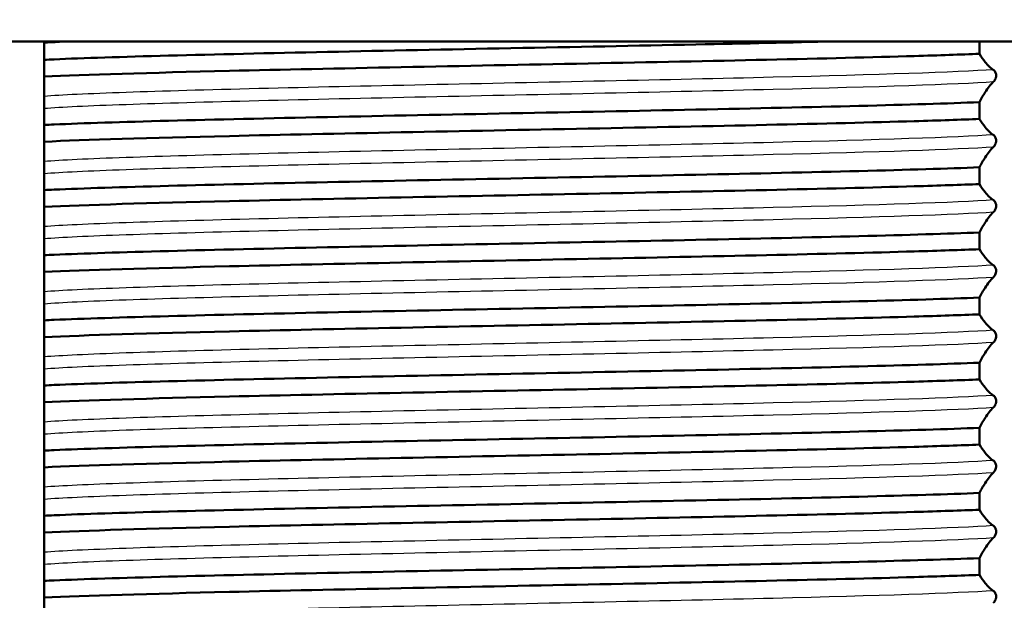
# Paper-space layout 'DS_2' of a CAD drawing. Units: millimetres. Extents: x 0 to 2100, y 0 to 2970.
# Drawn here: x 431 to 454, y 1690 to 1703 of the extents above; entities that cross this region are included whole.
import ezdxf

# ---------------------------------------------------------------- set-up
doc = ezdxf.new("R2010")
doc.units = ezdxf.units.MM
doc.header["$LTSCALE"] = 10
for name, color, linetype, lineweight in [('Hatch', 7, 'Continuous', 9), ('Symbols(ISO)', 7, 'Continuous', 25), ('Visible Edges(ISO)', 7, 'Continuous', 50), ('Visible Tangent Edges(ISO)', 7, 'Continuous', 25)]:
    doc.layers.add(name, color=color, linetype=linetype, lineweight=lineweight)
doc.styles.add('Text_3.5mm', font='arial.ttf', dxfattribs={"width": 0.9})
doc.dimstyles.new('KS-STANDARD$7', dxfattribs={"dimscale": 10, "dimtxt": 3.5, "dimasz": 2.5, "dimexe": 3.175, "dimexo": 0, "dimgap": 0.8, "dimtad": 1, "dimdec": 1, "dimrnd": 1e-08, "dimtxsty": 'Text_3.5mm', "dimcen": 0.09, "dimdle": 10, "dimclrd": 7, "dimclre": 7, "dimclrt": 7, "dimadec": 0, "dimazin": 2, "dimtfac": 0.714286, "dimtdec": 4, "dimtmove": 0, "dimatfit": 3, "dimfxl": 1, "dimtolj": 1, "dimlwd": 25, "dimlwe": 25, "dimarcsym": 0})

psp = doc.layouts.new('DS_2')

# ---------------------------------------------------------------- hatches: boundary and pattern name
at = {"layer": 'Hatch'}
h = psp.add_hatch(dxfattribs=at)
h.set_pattern_fill('ANSI31', color=256, scale=254, angle=90.0002, style=0)
h.set_pattern_definition([(135.0002, (0, 0), (-22.45056, -22.4507), [])])
h.paths.add_polyline_path([(426.878, 1732.462), (426.878, 1703.462), (427.878, 1702.462), (431.424, 1702.462), (431.424, 1607.462), (412.424, 1607.462), (412.424, 1732.462), (424.924, 1732.462)])

# ---------------------------------------------------------------- linework, layer by layer
at = {"layer": 'Visible Edges(ISO)'}
for p, q in [((456.971, 1702.462), (427.878, 1702.462)), ((431.424, 1607.462), (431.424, 1702.462)), ((452.976, 1702.176), (452.976, 1702.462)), ((452.976, 1700.676), (452.976, 1701.062)), ((452.976, 1699.176), (452.976, 1699.562)), ((452.976, 1697.676), (452.976, 1698.062)), ((452.976, 1696.176), (452.976, 1696.562)), ((452.976, 1694.676), (452.976, 1695.062)), ((452.976, 1693.176), (452.976, 1693.562)), ((452.976, 1691.676), (452.976, 1692.062)), ((452.976, 1690.176), (452.976, 1690.562))]:
    psp.add_line(p, q, dxfattribs=at)
for points, knots in [([(449.619, 1702.462), (448.651, 1702.438), (447.578, 1702.414), (446.441, 1702.391), (443.714, 1702.334), (440.641, 1702.277), (437.954, 1702.22), (435.264, 1702.163), (432.983, 1702.106), (431.656, 1702.049), (431.576, 1702.045), (431.498, 1702.042), (431.424, 1702.038)], [205.012552, 205.012552, 205.012552, 205.012552, 205.310912, 205.310912, 205.310912, 206.026741, 206.026741, 206.026741, 206.743415, 206.743415, 206.743415, 206.787088, 206.787088, 206.787088, 206.787088]), ([(431.428, 1701.652), (432.363, 1701.696), (433.85, 1701.739), (435.695, 1701.783), (438.099, 1701.84), (441.091, 1701.897), (443.958, 1701.954), (446.83, 1702.011), (449.552, 1702.068), (451.476, 1702.125), (452.049, 1702.142), (452.553, 1702.159), (452.976, 1702.176)], [-213.070274, -213.070274, -213.070274, -213.070274, -212.520911, -212.520911, -212.520911, -211.805082, -211.805082, -211.805082, -211.088408, -211.088408, -211.088408, -210.875011, -210.875011, -210.875011, -210.875011]), ([(453.297, 1701.81), (453.234, 1701.851), (453.172, 1701.911), (453.065, 1702.042), (453.021, 1702.105), (452.977, 1702.175), (452.976, 1702.176), (452.976, 1702.176)], [-0.2591946, -0.2591946, -0.2591946, -0.2591946, -0.1083093, -0.1083093, -0.0004844, -0.0004844, 0, 0, 0, 0]), ([(453.297, 1701.528), (453.319, 1701.55), (453.34, 1701.583), (453.354, 1701.626), (453.357, 1701.635), (453.36, 1701.651), (453.361, 1701.656), (453.362, 1701.665), (453.362, 1701.668), (453.362, 1701.674), (453.362, 1701.677), (453.362, 1701.68), (453.362, 1701.68), (453.362, 1701.681), (453.362, 1701.681), (453.362, 1701.685), (453.362, 1701.688), (453.362, 1701.695), (453.361, 1701.699), (453.36, 1701.709), (453.359, 1701.716), (453.353, 1701.736), (453.348, 1701.749), (453.331, 1701.78), (453.315, 1701.798), (453.297, 1701.81), (453.297, 1701.81), (453.297, 1701.81)], [-0.1399075, -0.1399075, -0.1399075, -0.1399075, -0.0902281, -0.0902281, -0.0789022, -0.0789022, -0.0746857, -0.0746857, -0.0724982, -0.0724982, -0.0708657, -0.0708657, -0.0708385, -0.0708385, -0.0705837, -0.0705837, -0.068799, -0.068799, -0.0660878, -0.0660878, -0.0600897, -0.0600897, -0.0428173, -0.0428173, -0.0001902, -0.0001902, 0, 0, 0, 0]), ([(452.976, 1701.062), (453.02, 1701.145), (453.064, 1701.222), (453.171, 1701.386), (453.233, 1701.466), (453.296, 1701.528), (453.297, 1701.528), (453.297, 1701.528)], [-0.2608078, -0.2608078, -0.2608078, -0.2608078, -0.1526006, -0.1526006, -0.0004679, -0.0004679, 0, 0, 0, 0]), ([(452.976, 1701.062), (451.549, 1701.005), (449.181, 1700.948), (446.441, 1700.891), (443.714, 1700.834), (440.641, 1700.777), (437.954, 1700.72), (435.264, 1700.663), (432.983, 1700.606), (431.656, 1700.549), (431.576, 1700.545), (431.498, 1700.542), (431.424, 1700.538)], [210.875011, 210.875011, 210.875011, 210.875011, 211.594097, 211.594097, 211.594097, 212.309926, 212.309926, 212.309926, 213.026601, 213.026601, 213.026601, 213.070274, 213.070274, 213.070274, 213.070274]), ([(431.428, 1700.152), (432.363, 1700.196), (433.85, 1700.239), (435.695, 1700.283), (438.099, 1700.34), (441.091, 1700.397), (443.958, 1700.454), (446.83, 1700.511), (449.552, 1700.568), (451.476, 1700.625), (452.049, 1700.642), (452.553, 1700.659), (452.976, 1700.676)], [-219.353459, -219.353459, -219.353459, -219.353459, -218.804096, -218.804096, -218.804096, -218.088267, -218.088267, -218.088267, -217.371593, -217.371593, -217.371593, -217.158196, -217.158196, -217.158196, -217.158196]), ([(453.297, 1700.31), (453.234, 1700.351), (453.172, 1700.411), (453.065, 1700.542), (453.021, 1700.605), (452.977, 1700.675), (452.976, 1700.676), (452.976, 1700.676)], [-0.2591948, -0.2591948, -0.2591948, -0.2591948, -0.1083094, -0.1083094, -0.0004844, -0.0004844, 0, 0, 0, 0]), ([(453.297, 1700.028), (453.319, 1700.05), (453.34, 1700.083), (453.354, 1700.126), (453.357, 1700.135), (453.36, 1700.151), (453.361, 1700.156), (453.362, 1700.165), (453.362, 1700.168), (453.362, 1700.174), (453.362, 1700.177), (453.362, 1700.18), (453.362, 1700.18), (453.362, 1700.181), (453.362, 1700.181), (453.362, 1700.185), (453.362, 1700.188), (453.362, 1700.195), (453.361, 1700.199), (453.36, 1700.209), (453.359, 1700.216), (453.353, 1700.236), (453.348, 1700.249), (453.331, 1700.28), (453.315, 1700.298), (453.297, 1700.31), (453.297, 1700.31), (453.297, 1700.31)], [-0.1399075, -0.1399075, -0.1399075, -0.1399075, -0.0902281, -0.0902281, -0.0789022, -0.0789022, -0.0746857, -0.0746857, -0.0724982, -0.0724982, -0.0708656, -0.0708656, -0.0708385, -0.0708385, -0.0705837, -0.0705837, -0.0687989, -0.0687989, -0.0660878, -0.0660878, -0.0600897, -0.0600897, -0.0428173, -0.0428173, -0.0001902, -0.0001902, 0, 0, 0, 0]), ([(452.976, 1699.562), (453.02, 1699.645), (453.064, 1699.722), (453.171, 1699.886), (453.233, 1699.966), (453.296, 1700.028), (453.297, 1700.028), (453.297, 1700.028)], [-0.2608078, -0.2608078, -0.2608078, -0.2608078, -0.1526007, -0.1526007, -0.0004679, -0.0004679, 0, 0, 0, 0]), ([(452.976, 1699.562), (451.549, 1699.505), (449.181, 1699.448), (446.441, 1699.391), (443.714, 1699.334), (440.641, 1699.277), (437.954, 1699.22), (435.264, 1699.163), (432.983, 1699.106), (431.656, 1699.049), (431.576, 1699.045), (431.498, 1699.042), (431.424, 1699.038)], [217.158196, 217.158196, 217.158196, 217.158196, 217.877282, 217.877282, 217.877282, 218.593112, 218.593112, 218.593112, 219.309786, 219.309786, 219.309786, 219.353459, 219.353459, 219.353459, 219.353459]), ([(431.428, 1698.652), (432.363, 1698.696), (433.85, 1698.739), (435.695, 1698.783), (438.099, 1698.84), (441.091, 1698.897), (443.958, 1698.954), (446.83, 1699.011), (449.552, 1699.068), (451.476, 1699.125), (452.049, 1699.142), (452.553, 1699.159), (452.976, 1699.176)], [-225.636644, -225.636644, -225.636644, -225.636644, -225.087282, -225.087282, -225.087282, -224.371453, -224.371453, -224.371453, -223.654778, -223.654778, -223.654778, -223.441381, -223.441381, -223.441381, -223.441381]), ([(453.297, 1698.81), (453.234, 1698.851), (453.172, 1698.911), (453.065, 1699.042), (453.021, 1699.105), (452.977, 1699.175), (452.976, 1699.176), (452.976, 1699.176)], [-0.2591948, -0.2591948, -0.2591948, -0.2591948, -0.1083094, -0.1083094, -0.0004844, -0.0004844, 0, 0, 0, 0]), ([(453.297, 1698.528), (453.319, 1698.55), (453.34, 1698.583), (453.354, 1698.626), (453.357, 1698.635), (453.36, 1698.651), (453.361, 1698.656), (453.362, 1698.665), (453.362, 1698.668), (453.362, 1698.674), (453.362, 1698.677), (453.362, 1698.68), (453.362, 1698.68), (453.362, 1698.681), (453.362, 1698.681), (453.362, 1698.685), (453.362, 1698.688), (453.362, 1698.695), (453.361, 1698.699), (453.36, 1698.709), (453.359, 1698.716), (453.353, 1698.736), (453.348, 1698.749), (453.331, 1698.78), (453.315, 1698.798), (453.297, 1698.81), (453.297, 1698.81), (453.297, 1698.81)], [-0.1399074, -0.1399074, -0.1399074, -0.1399074, -0.0902281, -0.0902281, -0.0789022, -0.0789022, -0.0746856, -0.0746856, -0.0724982, -0.0724982, -0.0708656, -0.0708656, -0.0708385, -0.0708385, -0.0705837, -0.0705837, -0.0687989, -0.0687989, -0.0660877, -0.0660877, -0.0600896, -0.0600896, -0.0428173, -0.0428173, -0.0001902, -0.0001902, 0, 0, 0, 0]), ([(452.976, 1698.062), (453.02, 1698.145), (453.064, 1698.222), (453.171, 1698.386), (453.233, 1698.466), (453.296, 1698.528), (453.297, 1698.528), (453.297, 1698.528)], [-0.2608078, -0.2608078, -0.2608078, -0.2608078, -0.1526006, -0.1526006, -0.0004679, -0.0004679, 0, 0, 0, 0]), ([(452.976, 1698.062), (451.549, 1698.005), (449.181, 1697.948), (446.441, 1697.891), (443.714, 1697.834), (440.641, 1697.777), (437.954, 1697.72), (435.264, 1697.663), (432.983, 1697.606), (431.656, 1697.549), (431.576, 1697.545), (431.498, 1697.542), (431.424, 1697.538)], [223.441381, 223.441381, 223.441381, 223.441381, 224.160468, 224.160468, 224.160468, 224.876297, 224.876297, 224.876297, 225.592971, 225.592971, 225.592971, 225.636644, 225.636644, 225.636644, 225.636644]), ([(431.428, 1697.152), (432.363, 1697.196), (433.85, 1697.239), (435.695, 1697.283), (438.099, 1697.34), (441.091, 1697.397), (443.958, 1697.454), (446.83, 1697.511), (449.552, 1697.568), (451.476, 1697.625), (452.049, 1697.642), (452.553, 1697.659), (452.976, 1697.676)], [-231.91983, -231.91983, -231.91983, -231.91983, -231.370467, -231.370467, -231.370467, -230.654638, -230.654638, -230.654638, -229.937964, -229.937964, -229.937964, -229.724567, -229.724567, -229.724567, -229.724567]), ([(453.297, 1697.31), (453.234, 1697.351), (453.172, 1697.411), (453.065, 1697.542), (453.021, 1697.605), (452.977, 1697.675), (452.976, 1697.676), (452.976, 1697.676)], [-0.2591948, -0.2591948, -0.2591948, -0.2591948, -0.1083094, -0.1083094, -0.0004844, -0.0004844, 0, 0, 0, 0]), ([(453.297, 1697.028), (453.313, 1697.044), (453.327, 1697.065), (453.344, 1697.098), (453.351, 1697.114), (453.358, 1697.139), (453.359, 1697.146), (453.361, 1697.157), (453.361, 1697.162), (453.362, 1697.169), (453.362, 1697.172), (453.362, 1697.177), (453.362, 1697.179), (453.362, 1697.185), (453.362, 1697.188), (453.362, 1697.195), (453.361, 1697.199), (453.36, 1697.209), (453.359, 1697.216), (453.353, 1697.236), (453.348, 1697.249), (453.331, 1697.28), (453.315, 1697.298), (453.297, 1697.31), (453.297, 1697.31), (453.297, 1697.31)], [-0.1518049, -0.1518049, -0.1518049, -0.1518049, -0.1054887, -0.1054887, -0.0835565, -0.0835565, -0.0766504, -0.0766504, -0.0736082, -0.0736082, -0.0718558, -0.0718558, -0.0705824, -0.0705824, -0.0687981, -0.0687981, -0.0660894, -0.0660894, -0.0601246, -0.0601246, -0.0428173, -0.0428173, -0.0001902, -0.0001902, 0, 0, 0, 0]), ([(452.976, 1696.562), (453.02, 1696.645), (453.064, 1696.722), (453.171, 1696.886), (453.233, 1696.966), (453.296, 1697.028), (453.297, 1697.028), (453.297, 1697.028)], [-0.2608078, -0.2608078, -0.2608078, -0.2608078, -0.1526006, -0.1526006, -0.0004679, -0.0004679, 0, 0, 0, 0]), ([(452.976, 1696.562), (451.549, 1696.505), (449.181, 1696.448), (446.441, 1696.391), (443.714, 1696.334), (440.641, 1696.277), (437.954, 1696.22), (435.264, 1696.163), (432.983, 1696.106), (431.656, 1696.049), (431.576, 1696.045), (431.498, 1696.042), (431.424, 1696.038)], [229.724567, 229.724567, 229.724567, 229.724567, 230.443653, 230.443653, 230.443653, 231.159482, 231.159482, 231.159482, 231.876157, 231.876157, 231.876157, 231.91983, 231.91983, 231.91983, 231.91983]), ([(431.428, 1695.652), (432.363, 1695.696), (433.85, 1695.739), (435.695, 1695.783), (438.099, 1695.84), (441.091, 1695.897), (443.958, 1695.954), (446.83, 1696.011), (449.552, 1696.068), (451.476, 1696.125), (452.049, 1696.142), (452.553, 1696.159), (452.976, 1696.176)], [-238.203015, -238.203015, -238.203015, -238.203015, -237.653652, -237.653652, -237.653652, -236.937823, -236.937823, -236.937823, -236.221149, -236.221149, -236.221149, -236.007752, -236.007752, -236.007752, -236.007752]), ([(453.297, 1695.81), (453.234, 1695.851), (453.172, 1695.911), (453.065, 1696.042), (453.021, 1696.105), (452.977, 1696.175), (452.976, 1696.176), (452.976, 1696.176)], [-0.2591944, -0.2591944, -0.2591944, -0.2591944, -0.1083093, -0.1083093, -0.0004844, -0.0004844, 0, 0, 0, 0]), ([(453.297, 1695.528), (453.319, 1695.55), (453.34, 1695.583), (453.354, 1695.626), (453.357, 1695.635), (453.36, 1695.651), (453.361, 1695.656), (453.362, 1695.665), (453.362, 1695.668), (453.362, 1695.674), (453.362, 1695.677), (453.362, 1695.68), (453.362, 1695.68), (453.362, 1695.681), (453.362, 1695.681), (453.362, 1695.685), (453.362, 1695.688), (453.362, 1695.695), (453.361, 1695.699), (453.36, 1695.709), (453.359, 1695.716), (453.353, 1695.736), (453.348, 1695.749), (453.331, 1695.78), (453.315, 1695.798), (453.297, 1695.81), (453.297, 1695.81), (453.297, 1695.81)], [-0.1399075, -0.1399075, -0.1399075, -0.1399075, -0.0902281, -0.0902281, -0.0789022, -0.0789022, -0.0746857, -0.0746857, -0.0724982, -0.0724982, -0.0708656, -0.0708656, -0.0708385, -0.0708385, -0.0705837, -0.0705837, -0.0687989, -0.0687989, -0.0660878, -0.0660878, -0.0600897, -0.0600897, -0.0428173, -0.0428173, -0.0001902, -0.0001902, 0, 0, 0, 0]), ([(452.976, 1695.062), (453.02, 1695.145), (453.064, 1695.222), (453.171, 1695.386), (453.233, 1695.466), (453.296, 1695.528), (453.297, 1695.528), (453.297, 1695.528)], [-0.2608078, -0.2608078, -0.2608078, -0.2608078, -0.1526007, -0.1526007, -0.0004679, -0.0004679, 0, 0, 0, 0]), ([(452.976, 1695.062), (451.549, 1695.005), (449.181, 1694.948), (446.441, 1694.891), (443.714, 1694.834), (440.641, 1694.777), (437.954, 1694.72), (435.264, 1694.663), (432.983, 1694.606), (431.656, 1694.549), (431.576, 1694.545), (431.498, 1694.542), (431.424, 1694.538)], [236.007752, 236.007752, 236.007752, 236.007752, 236.726838, 236.726838, 236.726838, 237.442667, 237.442667, 237.442667, 238.159342, 238.159342, 238.159342, 238.203015, 238.203015, 238.203015, 238.203015]), ([(431.428, 1694.152), (432.363, 1694.196), (433.85, 1694.239), (435.695, 1694.283), (438.099, 1694.34), (441.091, 1694.397), (443.958, 1694.454), (446.83, 1694.511), (449.552, 1694.568), (451.476, 1694.625), (452.049, 1694.642), (452.553, 1694.659), (452.976, 1694.676)], [-244.4862, -244.4862, -244.4862, -244.4862, -243.936838, -243.936838, -243.936838, -243.221009, -243.221009, -243.221009, -242.504334, -242.504334, -242.504334, -242.290937, -242.290937, -242.290937, -242.290937]), ([(453.297, 1694.31), (453.234, 1694.351), (453.172, 1694.411), (453.065, 1694.542), (453.021, 1694.605), (452.977, 1694.675), (452.976, 1694.676), (452.976, 1694.676)], [-0.2591946, -0.2591946, -0.2591946, -0.2591946, -0.1083093, -0.1083093, -0.0004844, -0.0004844, 0, 0, 0, 0]), ([(453.297, 1694.028), (453.319, 1694.05), (453.34, 1694.083), (453.354, 1694.126), (453.357, 1694.135), (453.36, 1694.151), (453.361, 1694.156), (453.362, 1694.165), (453.362, 1694.168), (453.362, 1694.174), (453.362, 1694.177), (453.362, 1694.18), (453.362, 1694.18), (453.362, 1694.181), (453.362, 1694.181), (453.362, 1694.185), (453.362, 1694.188), (453.362, 1694.195), (453.361, 1694.199), (453.36, 1694.209), (453.359, 1694.216), (453.353, 1694.236), (453.348, 1694.249), (453.331, 1694.28), (453.315, 1694.298), (453.297, 1694.31), (453.297, 1694.31), (453.297, 1694.31)], [-0.1399073, -0.1399073, -0.1399073, -0.1399073, -0.0902281, -0.0902281, -0.0789022, -0.0789022, -0.0746857, -0.0746857, -0.0724982, -0.0724982, -0.0708656, -0.0708656, -0.0708385, -0.0708385, -0.0705837, -0.0705837, -0.0687989, -0.0687989, -0.0660878, -0.0660878, -0.0600897, -0.0600897, -0.0428173, -0.0428173, -0.0001902, -0.0001902, 0, 0, 0, 0]), ([(452.976, 1693.562), (453.02, 1693.645), (453.064, 1693.722), (453.171, 1693.886), (453.233, 1693.966), (453.296, 1694.028), (453.297, 1694.028), (453.297, 1694.028)], [-0.2608079, -0.2608079, -0.2608079, -0.2608079, -0.1526007, -0.1526007, -0.0004679, -0.0004679, 0, 0, 0, 0]), ([(452.976, 1693.562), (451.549, 1693.505), (449.181, 1693.448), (446.441, 1693.391), (443.714, 1693.334), (440.641, 1693.277), (437.954, 1693.22), (435.264, 1693.163), (432.983, 1693.106), (431.656, 1693.049), (431.576, 1693.045), (431.498, 1693.042), (431.424, 1693.038)], [242.290937, 242.290937, 242.290937, 242.290937, 243.010024, 243.010024, 243.010024, 243.725853, 243.725853, 243.725853, 244.442527, 244.442527, 244.442527, 244.4862, 244.4862, 244.4862, 244.4862]), ([(431.428, 1692.652), (432.363, 1692.696), (433.85, 1692.739), (435.695, 1692.783), (438.099, 1692.84), (441.091, 1692.897), (443.958, 1692.954), (446.83, 1693.011), (449.552, 1693.068), (451.476, 1693.125), (452.049, 1693.142), (452.553, 1693.159), (452.976, 1693.176)], [-250.769385, -250.769385, -250.769385, -250.769385, -250.220023, -250.220023, -250.220023, -249.504194, -249.504194, -249.504194, -248.787519, -248.787519, -248.787519, -248.574122, -248.574122, -248.574122, -248.574122]), ([(453.297, 1692.81), (453.234, 1692.851), (453.172, 1692.911), (453.065, 1693.042), (453.021, 1693.105), (452.977, 1693.175), (452.976, 1693.176), (452.976, 1693.176)], [-0.2591948, -0.2591948, -0.2591948, -0.2591948, -0.1083094, -0.1083094, -0.0004844, -0.0004844, 0, 0, 0, 0]), ([(453.297, 1692.528), (453.313, 1692.544), (453.327, 1692.565), (453.344, 1692.598), (453.351, 1692.614), (453.358, 1692.639), (453.359, 1692.646), (453.361, 1692.657), (453.361, 1692.662), (453.362, 1692.669), (453.362, 1692.672), (453.362, 1692.677), (453.362, 1692.679), (453.362, 1692.685), (453.362, 1692.688), (453.362, 1692.695), (453.361, 1692.699), (453.36, 1692.709), (453.359, 1692.716), (453.353, 1692.736), (453.348, 1692.749), (453.331, 1692.78), (453.315, 1692.798), (453.297, 1692.81), (453.297, 1692.81), (453.297, 1692.81)], [-0.1518049, -0.1518049, -0.1518049, -0.1518049, -0.1054887, -0.1054887, -0.0835565, -0.0835565, -0.0766504, -0.0766504, -0.0736082, -0.0736082, -0.0718558, -0.0718558, -0.0705824, -0.0705824, -0.0687981, -0.0687981, -0.0660895, -0.0660895, -0.0601246, -0.0601246, -0.0428173, -0.0428173, -0.0001902, -0.0001902, 0, 0, 0, 0]), ([(452.976, 1692.062), (453.02, 1692.145), (453.064, 1692.222), (453.171, 1692.386), (453.233, 1692.466), (453.296, 1692.528), (453.297, 1692.528), (453.297, 1692.528)], [-0.2608077, -0.2608077, -0.2608077, -0.2608077, -0.1526006, -0.1526006, -0.0004679, -0.0004679, 0, 0, 0, 0]), ([(452.976, 1692.062), (451.549, 1692.005), (449.181, 1691.948), (446.441, 1691.891), (443.714, 1691.834), (440.641, 1691.777), (437.954, 1691.72), (435.264, 1691.663), (432.983, 1691.606), (431.656, 1691.549), (431.576, 1691.545), (431.498, 1691.542), (431.424, 1691.538)], [248.574122, 248.574122, 248.574122, 248.574122, 249.293209, 249.293209, 249.293209, 250.009038, 250.009038, 250.009038, 250.725712, 250.725712, 250.725712, 250.769385, 250.769385, 250.769385, 250.769385]), ([(431.428, 1691.152), (432.363, 1691.196), (433.85, 1691.239), (435.695, 1691.283), (438.099, 1691.34), (441.091, 1691.397), (443.958, 1691.454), (446.83, 1691.511), (449.552, 1691.568), (451.476, 1691.625), (452.049, 1691.642), (452.553, 1691.659), (452.976, 1691.676)], [-257.052571, -257.052571, -257.052571, -257.052571, -256.503208, -256.503208, -256.503208, -255.787379, -255.787379, -255.787379, -255.070705, -255.070705, -255.070705, -254.857308, -254.857308, -254.857308, -254.857308]), ([(453.297, 1691.31), (453.234, 1691.351), (453.172, 1691.411), (453.065, 1691.542), (453.021, 1691.605), (452.977, 1691.675), (452.976, 1691.676), (452.976, 1691.676)], [-0.259195, -0.259195, -0.259195, -0.259195, -0.1083095, -0.1083095, -0.0004844, -0.0004844, 0, 0, 0, 0]), ([(453.297, 1691.028), (453.319, 1691.05), (453.34, 1691.083), (453.354, 1691.126), (453.357, 1691.135), (453.36, 1691.151), (453.361, 1691.156), (453.362, 1691.165), (453.362, 1691.168), (453.362, 1691.174), (453.362, 1691.177), (453.362, 1691.18), (453.362, 1691.18), (453.362, 1691.181), (453.362, 1691.181), (453.362, 1691.185), (453.362, 1691.188), (453.362, 1691.195), (453.361, 1691.199), (453.36, 1691.209), (453.359, 1691.216), (453.353, 1691.236), (453.348, 1691.249), (453.331, 1691.28), (453.315, 1691.298), (453.297, 1691.31), (453.297, 1691.31), (453.297, 1691.31)], [-0.1399074, -0.1399074, -0.1399074, -0.1399074, -0.0902281, -0.0902281, -0.0789022, -0.0789022, -0.0746856, -0.0746856, -0.0724982, -0.0724982, -0.0708656, -0.0708656, -0.0708385, -0.0708385, -0.0705837, -0.0705837, -0.0687989, -0.0687989, -0.0660877, -0.0660877, -0.0600896, -0.0600896, -0.0428173, -0.0428173, -0.0001902, -0.0001902, 0, 0, 0, 0]), ([(452.976, 1690.562), (453.02, 1690.645), (453.064, 1690.722), (453.171, 1690.886), (453.233, 1690.966), (453.296, 1691.028), (453.297, 1691.028), (453.297, 1691.028)], [-0.2608079, -0.2608079, -0.2608079, -0.2608079, -0.1526007, -0.1526007, -0.0004679, -0.0004679, 0, 0, 0, 0]), ([(452.976, 1690.562), (451.549, 1690.505), (449.181, 1690.448), (446.441, 1690.391), (443.714, 1690.334), (440.641, 1690.277), (437.954, 1690.22), (435.264, 1690.163), (432.983, 1690.106), (431.656, 1690.049), (431.576, 1690.045), (431.498, 1690.042), (431.424, 1690.038)], [254.857308, 254.857308, 254.857308, 254.857308, 255.576394, 255.576394, 255.576394, 256.292223, 256.292223, 256.292223, 257.008898, 257.008898, 257.008898, 257.052571, 257.052571, 257.052571, 257.052571]), ([(431.428, 1689.652), (432.363, 1689.696), (433.85, 1689.739), (435.695, 1689.783), (438.099, 1689.84), (441.091, 1689.897), (443.958, 1689.954), (446.83, 1690.011), (449.552, 1690.068), (451.476, 1690.125), (452.049, 1690.142), (452.553, 1690.159), (452.976, 1690.176)], [-263.335756, -263.335756, -263.335756, -263.335756, -262.786394, -262.786394, -262.786394, -262.070564, -262.070564, -262.070564, -261.35389, -261.35389, -261.35389, -261.140493, -261.140493, -261.140493, -261.140493]), ([(453.297, 1689.81), (453.234, 1689.851), (453.172, 1689.911), (453.065, 1690.042), (453.021, 1690.105), (452.977, 1690.175), (452.976, 1690.176), (452.976, 1690.176)], [-0.2591944, -0.2591944, -0.2591944, -0.2591944, -0.1083093, -0.1083093, -0.0004844, -0.0004844, 0, 0, 0, 0]), ([(453.297, 1689.528), (453.319, 1689.55), (453.34, 1689.583), (453.354, 1689.626), (453.357, 1689.635), (453.36, 1689.651), (453.361, 1689.656), (453.362, 1689.665), (453.362, 1689.668), (453.362, 1689.674), (453.362, 1689.677), (453.362, 1689.68), (453.362, 1689.68), (453.362, 1689.681), (453.362, 1689.681), (453.362, 1689.685), (453.362, 1689.688), (453.362, 1689.695), (453.361, 1689.699), (453.36, 1689.709), (453.359, 1689.716), (453.353, 1689.736), (453.348, 1689.749), (453.331, 1689.78), (453.315, 1689.798), (453.297, 1689.81), (453.297, 1689.81), (453.297, 1689.81)], [-0.1399074, -0.1399074, -0.1399074, -0.1399074, -0.090228, -0.090228, -0.0789021, -0.0789021, -0.0746856, -0.0746856, -0.0724981, -0.0724981, -0.0708656, -0.0708656, -0.0708385, -0.0708385, -0.0705837, -0.0705837, -0.0687989, -0.0687989, -0.0660877, -0.0660877, -0.0600896, -0.0600896, -0.0428172, -0.0428172, -0.0001902, -0.0001902, 0, 0, 0, 0])]:
    psp.add_open_spline(points, degree=3, knots=knots, dxfattribs=at)
at = {"layer": 'Visible Tangent Edges(ISO)'}
psp.add_open_spline([(432.237, 1702.462), (431.898, 1702.446), (431.626, 1702.43), (431.427, 1702.414)], degree=3, dxfattribs=at)
for points, knots in [([(453.297, 1701.81), (452.464, 1701.752), (450.62, 1701.693), (448.225, 1701.635), (445.843, 1701.577), (442.937, 1701.519), (440.221, 1701.461), (437.494, 1701.403), (434.984, 1701.345), (433.314, 1701.286), (432.447, 1701.256), (431.806, 1701.226), (431.427, 1701.196)], [210.665303, 210.665303, 210.665303, 210.665303, 211.397998, 211.397998, 211.397998, 212.126604, 212.126604, 212.126604, 212.858429, 212.858429, 212.858429, 213.238695, 213.238695, 213.238695, 213.238695]), ([(453.297, 1701.528), (452.464, 1701.47), (450.62, 1701.412), (448.225, 1701.354), (445.843, 1701.296), (442.937, 1701.238), (440.221, 1701.18), (437.494, 1701.121), (434.984, 1701.063), (433.314, 1701.005), (432.447, 1700.975), (431.806, 1700.944), (431.427, 1700.914)], [210.665305, 210.665305, 210.665305, 210.665305, 211.398, 211.398, 211.398, 212.126606, 212.126606, 212.126606, 212.858431, 212.858431, 212.858431, 213.238694, 213.238694, 213.238694, 213.238694]), ([(453.297, 1700.31), (452.464, 1700.252), (450.62, 1700.193), (448.225, 1700.135), (445.843, 1700.077), (442.937, 1700.019), (440.221, 1699.961), (437.494, 1699.903), (434.984, 1699.845), (433.314, 1699.786), (432.447, 1699.756), (431.806, 1699.726), (431.427, 1699.696)], [216.948488, 216.948488, 216.948488, 216.948488, 217.681183, 217.681183, 217.681183, 218.409789, 218.409789, 218.409789, 219.141615, 219.141615, 219.141615, 219.52188, 219.52188, 219.52188, 219.52188]), ([(453.297, 1700.028), (452.464, 1699.97), (450.62, 1699.912), (448.225, 1699.854), (445.843, 1699.796), (442.937, 1699.738), (440.221, 1699.68), (437.494, 1699.621), (434.984, 1699.563), (433.314, 1699.505), (432.447, 1699.475), (431.806, 1699.444), (431.427, 1699.414)], [216.94849, 216.94849, 216.94849, 216.94849, 217.681185, 217.681185, 217.681185, 218.409791, 218.409791, 218.409791, 219.141616, 219.141616, 219.141616, 219.521879, 219.521879, 219.521879, 219.521879]), ([(453.297, 1698.81), (452.464, 1698.752), (450.62, 1698.693), (448.225, 1698.635), (445.843, 1698.577), (442.937, 1698.519), (440.221, 1698.461), (437.494, 1698.403), (434.984, 1698.345), (433.314, 1698.286), (432.447, 1698.256), (431.806, 1698.226), (431.427, 1698.196)], [223.231673, 223.231673, 223.231673, 223.231673, 223.964369, 223.964369, 223.964369, 224.692975, 224.692975, 224.692975, 225.4248, 225.4248, 225.4248, 225.805066, 225.805066, 225.805066, 225.805066]), ([(453.297, 1698.528), (452.464, 1698.47), (450.62, 1698.412), (448.225, 1698.354), (445.843, 1698.296), (442.937, 1698.238), (440.221, 1698.18), (437.494, 1698.121), (434.984, 1698.063), (433.314, 1698.005), (432.447, 1697.975), (431.806, 1697.944), (431.427, 1697.914)], [223.231675, 223.231675, 223.231675, 223.231675, 223.96437, 223.96437, 223.96437, 224.692976, 224.692976, 224.692976, 225.424801, 225.424801, 225.424801, 225.805064, 225.805064, 225.805064, 225.805064]), ([(453.297, 1697.31), (452.464, 1697.252), (450.62, 1697.193), (448.225, 1697.135), (445.843, 1697.077), (442.937, 1697.019), (440.221, 1696.961), (437.494, 1696.903), (434.984, 1696.845), (433.314, 1696.786), (432.447, 1696.756), (431.806, 1696.726), (431.427, 1696.696)], [229.514859, 229.514859, 229.514859, 229.514859, 230.247554, 230.247554, 230.247554, 230.97616, 230.97616, 230.97616, 231.707985, 231.707985, 231.707985, 232.088251, 232.088251, 232.088251, 232.088251]), ([(453.297, 1697.028), (452.464, 1696.97), (450.62, 1696.912), (448.225, 1696.854), (445.843, 1696.796), (442.937, 1696.738), (440.221, 1696.68), (437.494, 1696.621), (434.984, 1696.563), (433.314, 1696.505), (432.447, 1696.475), (431.806, 1696.444), (431.427, 1696.414)], [229.51486, 229.51486, 229.51486, 229.51486, 230.247556, 230.247556, 230.247556, 230.976162, 230.976162, 230.976162, 231.707987, 231.707987, 231.707987, 232.08825, 232.08825, 232.08825, 232.08825]), ([(453.297, 1695.81), (452.464, 1695.752), (450.62, 1695.693), (448.225, 1695.635), (445.843, 1695.577), (442.937, 1695.519), (440.221, 1695.461), (437.494, 1695.403), (434.984, 1695.345), (433.314, 1695.286), (432.447, 1695.256), (431.806, 1695.226), (431.427, 1695.196)], [235.798044, 235.798044, 235.798044, 235.798044, 236.530739, 236.530739, 236.530739, 237.259345, 237.259345, 237.259345, 237.99117, 237.99117, 237.99117, 238.371436, 238.371436, 238.371436, 238.371436]), ([(453.297, 1695.528), (452.464, 1695.47), (450.62, 1695.412), (448.225, 1695.354), (445.843, 1695.296), (442.937, 1695.238), (440.221, 1695.18), (437.494, 1695.121), (434.984, 1695.063), (433.314, 1695.005), (432.447, 1694.975), (431.806, 1694.944), (431.427, 1694.914)], [235.798046, 235.798046, 235.798046, 235.798046, 236.530741, 236.530741, 236.530741, 237.259347, 237.259347, 237.259347, 237.991172, 237.991172, 237.991172, 238.371435, 238.371435, 238.371435, 238.371435]), ([(453.297, 1694.31), (452.464, 1694.252), (450.62, 1694.193), (448.225, 1694.135), (445.843, 1694.077), (442.937, 1694.019), (440.221, 1693.961), (437.494, 1693.903), (434.984, 1693.845), (433.314, 1693.786), (432.447, 1693.756), (431.806, 1693.726), (431.427, 1693.696)], [242.081229, 242.081229, 242.081229, 242.081229, 242.813925, 242.813925, 242.813925, 243.542531, 243.542531, 243.542531, 244.274356, 244.274356, 244.274356, 244.654621, 244.654621, 244.654621, 244.654621]), ([(453.297, 1694.028), (452.464, 1693.97), (450.62, 1693.912), (448.225, 1693.854), (445.843, 1693.796), (442.937, 1693.738), (440.221, 1693.68), (437.494, 1693.621), (434.984, 1693.563), (433.314, 1693.505), (432.447, 1693.475), (431.806, 1693.444), (431.427, 1693.414)], [242.081231, 242.081231, 242.081231, 242.081231, 242.813926, 242.813926, 242.813926, 243.542532, 243.542532, 243.542532, 244.274357, 244.274357, 244.274357, 244.65462, 244.65462, 244.65462, 244.65462]), ([(453.297, 1692.81), (452.464, 1692.752), (450.62, 1692.693), (448.225, 1692.635), (445.843, 1692.577), (442.937, 1692.519), (440.221, 1692.461), (437.494, 1692.403), (434.984, 1692.345), (433.314, 1692.286), (432.447, 1692.256), (431.806, 1692.226), (431.427, 1692.196)], [248.364415, 248.364415, 248.364415, 248.364415, 249.09711, 249.09711, 249.09711, 249.825716, 249.825716, 249.825716, 250.557541, 250.557541, 250.557541, 250.937807, 250.937807, 250.937807, 250.937807]), ([(453.297, 1692.528), (452.464, 1692.47), (450.62, 1692.412), (448.225, 1692.354), (445.843, 1692.296), (442.937, 1692.238), (440.221, 1692.18), (437.494, 1692.121), (434.984, 1692.063), (433.314, 1692.005), (432.447, 1691.975), (431.806, 1691.944), (431.427, 1691.914)], [248.364416, 248.364416, 248.364416, 248.364416, 249.097112, 249.097112, 249.097112, 249.825718, 249.825718, 249.825718, 250.557543, 250.557543, 250.557543, 250.937806, 250.937806, 250.937806, 250.937806]), ([(453.297, 1691.31), (452.464, 1691.252), (450.62, 1691.193), (448.225, 1691.135), (445.843, 1691.077), (442.937, 1691.019), (440.221, 1690.961), (437.494, 1690.903), (434.984, 1690.845), (433.314, 1690.786), (432.447, 1690.756), (431.806, 1690.726), (431.427, 1690.696)], [254.6476, 254.6476, 254.6476, 254.6476, 255.380295, 255.380295, 255.380295, 256.108901, 256.108901, 256.108901, 256.840726, 256.840726, 256.840726, 257.220992, 257.220992, 257.220992, 257.220992]), ([(453.297, 1691.028), (452.464, 1690.97), (450.62, 1690.912), (448.225, 1690.854), (445.843, 1690.796), (442.937, 1690.738), (440.221, 1690.68), (437.494, 1690.621), (434.984, 1690.563), (433.314, 1690.505), (432.447, 1690.475), (431.806, 1690.444), (431.427, 1690.414)], [254.647602, 254.647602, 254.647602, 254.647602, 255.380297, 255.380297, 255.380297, 256.108903, 256.108903, 256.108903, 256.840728, 256.840728, 256.840728, 257.220991, 257.220991, 257.220991, 257.220991]), ([(453.297, 1689.81), (452.464, 1689.752), (450.62, 1689.693), (448.225, 1689.635), (445.843, 1689.577), (442.937, 1689.519), (440.221, 1689.461), (437.494, 1689.403), (434.984, 1689.345), (433.314, 1689.286), (432.447, 1689.256), (431.806, 1689.226), (431.427, 1689.196)], [260.930785, 260.930785, 260.930785, 260.930785, 261.663481, 261.663481, 261.663481, 262.392087, 262.392087, 262.392087, 263.123912, 263.123912, 263.123912, 263.504177, 263.504177, 263.504177, 263.504177])]:
    psp.add_open_spline(points, degree=3, knots=knots, dxfattribs=at)

# ---------------------------------------------------------------- leaders
at = {"layer": 'Symbols(ISO)', "color": 7, "linetype": 'Continuous', "lineweight": 25, "annotation_type": 0, "has_hookline": 1, "hookline_direction": 0, "text_width": 1320.916}
psp.add_leader([(412.424, 1650.968), (265.436, 1874.163), (360.88, 2191.903), (385.88, 2191.903)], dimstyle='KS-STANDARD$7', override={"dimtad": 0}, dxfattribs=at)

doc.saveas('drawing.dxf')
